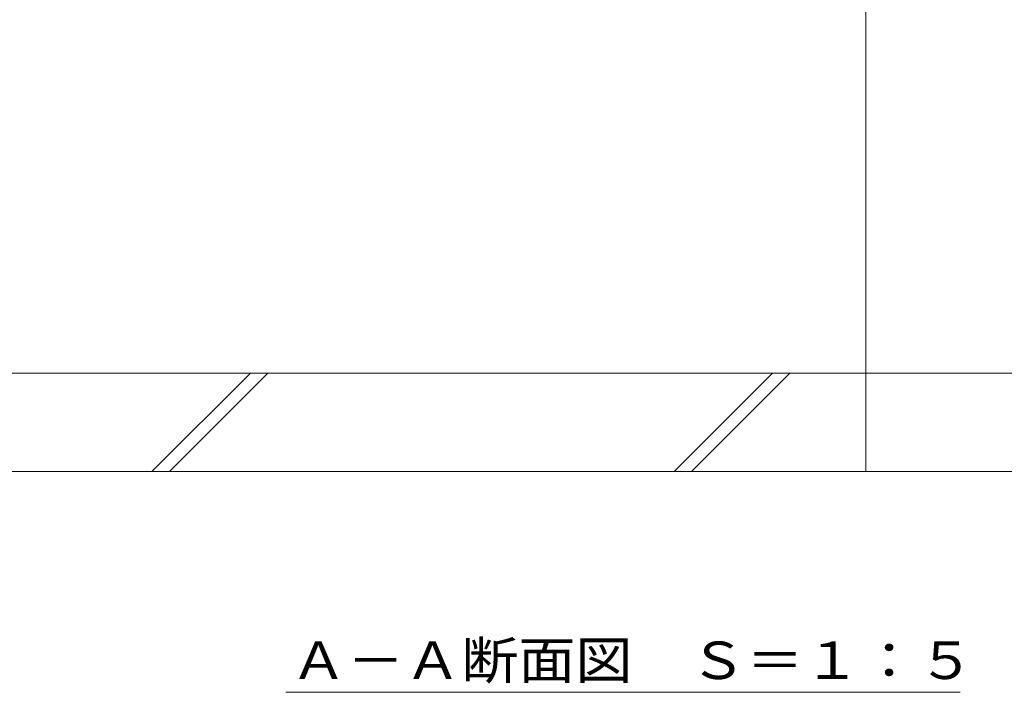
# Model space of a CAD drawing. Units: millimetres. Extents: x -1706 to 1919, y -1364 to 1333.
# Drawn here: x -1209 to -809, y -842 to -568 of the extents above; entities that cross this region are included whole.
import ezdxf

# ---------------------------------------------------------------- set-up
doc = ezdxf.new("R2010")
doc.units = ezdxf.units.MM
doc.header["$LTSCALE"] = 5
doc.layers.add('4-5', color=7, linetype='Continuous')
doc.layers.add('4-F', color=7, linetype='Continuous')
doc.styles.add('ＭＳ ゴシック', font='msgothic.ttc')

msp = doc.modelspace()

# ---------------------------------------------------------------- linework, layer by layer
at = {"layer": '4-5', "color": 7, "linetype": 'Continuous', "lineweight": 9}
msp.add_line((-1100.77, -841.6), (-826.86, -841.6), dxfattribs=at)
at = {"layer": '4-F', "color": 6, "linetype": 'Continuous', "lineweight": 9}
for p, q in [((-865.1, -531.86), (-865.1, -751.86)), ((-275.1, -711.86), (-1655.1, -711.86)), ((-1155.15, -751.86), (-1115.15, -711.86)), ((-1148.08, -751.86), (-1108.08, -711.86)), ((-943.02, -751.86), (-903.02, -711.86)), ((-935.95, -751.86), (-895.95, -711.86)), ((-1465.1, -751.86), (-865.1, -751.86)), ((-865.1, -751.86), (-275.1, -751.86))]:
    msp.add_line(p, q, dxfattribs=at)

# ---------------------------------------------------------------- texts
at = {"layer": '4-5', "color": 2, "linetype": 'Continuous', "lineweight": 9, "style": 'ＭＳ ゴシック', "width": 1.114583}
msp.add_text('Ａ－Ａ断面図\u3000Ｓ＝１：５', height=15.24, dxfattribs=at).set_placement((-1099, -836.2))

doc.saveas('drawing.dxf')
